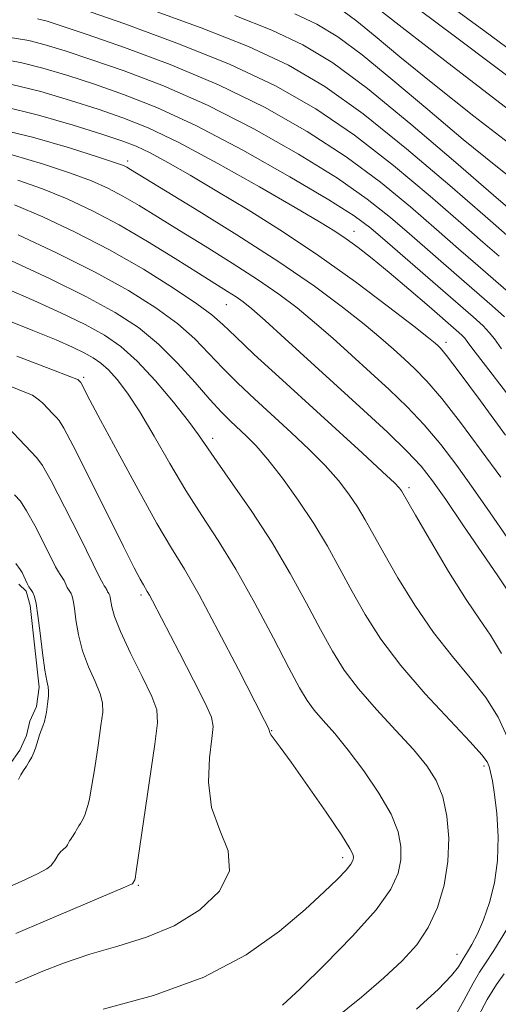
# Model space of a CAD drawing. Extents: x 2052300 to 2055200, y 342300 to 345200.
# Drawn here: x 2053315 to 2053431, y 344645 to 344884 of the extents above; entities that cross this region are included whole.
import ezdxf

# ---------------------------------------------------------------- set-up
doc = ezdxf.new("R2010")
doc.units = 0
doc.header["$MEASUREMENT"] = 0
for name, color, linetype, lineweight in [('DTM HARD BREAKLINE', 7, 'Continuous', 0), ('DTM SPOT ELEVATION', 2, 'Continuous', 13), ('INDEX CONTOUR', 41, 'Continuous', 13), ('INTERMEDIATE CONTOUR', 44, 'Continuous', 0)]:
    doc.layers.add(name, color=color, linetype=linetype, lineweight=lineweight)

msp = doc.modelspace()

# ---------------------------------------------------------------- linework, layer by layer
at = {"layer": 'DTM HARD BREAKLINE'}
msp.add_polyline3d([(2053314.71, 344746.88, 1062.38), (2053316.51, 344745.15, 1062.38), (2053317.48, 344741.65, 1062.38), (2053319.68, 344721.77, 1062.38), (2053319.03, 344717.07, 1062.38), (2053317.38, 344713.53, 1062.38), (2053316.61, 344710, 1062.38), (2053314.96, 344706.45, 1062.38), (2053312.44, 344702.89, 1062.38)], dxfattribs=at)
at = {"layer": 'DTM SPOT ELEVATION'}
for p in [(2053341.2, 344849.85, 1037.56), (2053396.27, 344832.76, 1033.28), (2053365.182, 344814.844, 1042.914), (2053418.63, 344805.695, 1035.525), (2053330.46, 344797.17, 1053.74), (2053361.84, 344782.35, 1049.51), (2053409.65, 344770.31, 1043.65), (2053344.47, 344744.22, 1056.33), (2053376.2, 344711.22, 1053.93), (2053427.9, 344702.61, 1048.34), (2053393.51, 344680.34, 1054.46), (2053343.8, 344673.59, 1057.85), (2053421.356, 344656.821, 1048.72)]:
    msp.add_point(p, dxfattribs=at)
at = {"layer": 'INDEX CONTOUR'}
for points in [[(2053432.887, 344811.905, 1030), (2053429.898, 344814.616, 1030), (2053421.1729, 344822.1709, 1030), (2053410.353, 344831.597, 1030), (2053405.172, 344836.059, 1030), (2053399.4729, 344840.577, 1030), (2053392.235, 344845.634, 1030), (2053382.792, 344851.51, 1030), (2053371.88, 344857.676, 1030), (2053360.588, 344863.397, 1030), (2053349.892, 344868.088, 1030), (2053340.3079, 344871.757, 1030), (2053332.241, 344874.56, 1030), (2053325.945, 344876.645, 1030), (2053321.081, 344878.129, 1030), (2053317.16, 344879.119, 1030), (2053313.646, 344879.755, 1030), (2053309.812, 344880.29, 1030), (2053304.886, 344881.009, 1030), (2053298.356, 344882.135, 1030), (2053290.755, 344883.645, 1030), (2053282.878, 344885.457, 1030)], [(2053437.803, 344843.096, 1020), (2053430.761, 344848.623, 1020), (2053422.799, 344855.103, 1020), (2053414.205, 344862.34, 1020), (2053405.735, 344869.513, 1020), (2053398.257, 344875.642, 1020), (2053392.322, 344880.032, 1020), (2053387.209, 344883.12, 1020), (2053381.878, 344885.626, 1020)], [(2053433.555, 344758.186, 1040), (2053429.381, 344764.25, 1040), (2053425.283, 344770.162, 1040), (2053421.314, 344775.713, 1040), (2053417.385, 344780.868, 1040), (2053413.372, 344785.636, 1040), (2053409.177, 344790.05, 1040), (2053404.807, 344794.247, 1040), (2053400.296, 344798.39, 1040), (2053395.6929, 344802.586, 1040), (2053391.111, 344806.708, 1040), (2053386.681, 344810.572, 1040), (2053382.427, 344814.077, 1040), (2053377.96, 344817.457, 1040), (2053372.788, 344821.031, 1040), (2053366.629, 344825, 1040), (2053360.037, 344829.103, 1040), (2053353.781, 344832.959, 1040), (2053348.453, 344836.266, 1040), (2053343.964, 344839.024, 1040), (2053340.051, 344841.307, 1040), (2053336.383, 344843.222, 1040), (2053332.354, 344845.002, 1040), (2053327.289, 344846.909, 1040), (2053320.727, 344849.104, 1040), (2053313.059, 344851.327, 1040)], [(2053391.85, 344641.331, 1050), (2053398.12, 344646.364, 1050), (2053403.547, 344651.086, 1050), (2053407.9751, 344655.213, 1050), (2053411.512, 344659.111, 1050), (2053414.33, 344663.31, 1050), (2053416.564, 344668.203, 1050), (2053418.184, 344673.645, 1050), (2053419.12, 344679.355, 1050), (2053419.329, 344685.047, 1050), (2053418.875, 344690.412, 1050), (2053417.848, 344695.136, 1050), (2053416.2819, 344699.064, 1050), (2053413.991, 344702.672, 1050), (2053410.733, 344706.597, 1050), (2053406.437, 344711.281, 1050), (2053401.715, 344716.39, 1050), (2053397.349, 344721.393, 1050), (2053393.896, 344725.958, 1050), (2053391.005, 344730.544, 1050), (2053388.1, 344735.805, 1050), (2053384.704, 344742.206, 1050), (2053380.75, 344749.454, 1050), (2053376.269, 344757.066, 1050), (2053371.404, 344764.536, 1050), (2053366.7301, 344771.264, 1050), (2053362.93, 344776.625, 1050), (2053358.427, 344783.199, 1050), (2053355.978, 344786.526, 1050), (2053352.334, 344791.117, 1050), (2053347.931, 344796.315, 1050), (2053343.495, 344801.086, 1050), (2053339.514, 344804.675, 1050), (2053335.528, 344807.439, 1050), (2053330.838, 344810.011, 1050), (2053324.969, 344812.874, 1050), (2053318.352, 344815.901, 1050), (2053311.639, 344818.814, 1050)], [(2053310.635, 344672.495, 1060), (2053315.257, 344674.5301, 1060), (2053319.212, 344676.357, 1060), (2053321.536, 344677.621, 1060), (2053322.558, 344678.408, 1060), (2053322.93, 344678.909, 1060), (2053323.196, 344679.295, 1060), (2053323.463, 344679.65, 1060), (2053323.7289, 344680.036, 1060), (2053324.277, 344680.982, 1060), (2053324.589, 344681.441, 1060), (2053324.942, 344681.823, 1060), (2053325.312, 344682.145, 1060), (2053325.6671, 344682.434, 1060), (2053325.985, 344682.723, 1060), (2053326.27, 344683.041, 1060), (2053326.539, 344683.422, 1060), (2053326.803, 344683.88, 1060), (2053327.066, 344684.369, 1060), (2053327.33, 344684.827, 1060), (2053327.596, 344685.214, 1060), (2053327.863, 344685.569, 1060), (2053328.129, 344685.954, 1060), (2053328.395, 344686.417, 1060), (2053328.675, 344686.942, 1060), (2053328.985, 344687.498, 1060), (2053329.333, 344688.0599, 1060), (2053329.6961, 344688.6221, 1060), (2053330.043, 344689.185, 1060), (2053330.35, 344689.747, 1060), (2053330.611, 344690.309, 1060), (2053330.826, 344690.869, 1060), (2053330.999, 344691.429, 1060), (2053331.157, 344691.988, 1060), (2053331.33, 344692.547, 1060), (2053331.557, 344693.227, 1060), (2053331.899, 344694.63, 1060), (2053332.428, 344697.479, 1060), (2053333.171, 344702.145, 1060), (2053333.988, 344707.597, 1060), (2053334.695, 344712.452, 1060), (2053335.118, 344715.72, 1060), (2053335.1, 344717.979, 1060), (2053334.494, 344720.2029, 1060), (2053333.2459, 344723.151, 1060), (2053331.686, 344726.732, 1060), (2053330.238, 344730.644, 1060), (2053329.231, 344734.573, 1060), (2053328.609, 344738.152, 1060), (2053328.222, 344741.005, 1060), (2053327.935, 344742.871, 1060), (2053327.685, 344743.962, 1060), (2053327.425, 344744.605, 1060), (2053327.123, 344745.088, 1060), (2053326.803, 344745.53, 1060), (2053326.501, 344746.013, 1060), (2053326.243, 344746.588, 1060), (2053326.004, 344747.202, 1060), (2053325.746, 344747.777, 1060), (2053325.442, 344748.258, 1060), (2053324.737, 344749.178, 1060), (2053324.325, 344749.842, 1060), (2053323.659, 344751.096, 1060), (2053320.681, 344757.015, 1060), (2053318.57, 344761.12, 1060), (2053316.606, 344764.696, 1060), (2053315.086, 344767.025, 1060), (2053313.695, 344768.638, 1060)]]:
    msp.add_polyline3d(points, dxfattribs=at)
at = {"layer": 'INTERMEDIATE CONTOUR'}
for points in [[(2053441.21, 344871.734, 1012), (2053427.883, 344881.595, 1012), (2053416.152, 344890.206, 1012)], [(2053431.557, 344826.659, 1026), (2053427.591, 344830.106, 1026), (2053422.238, 344834.7851, 1026), (2053414.798, 344841.254, 1026), (2053405.874, 344848.729, 1026), (2053396.399, 344856.098, 1026), (2053387.008, 344862.5031, 1026), (2053377.147, 344868.119, 1026), (2053365.968, 344873.376, 1026), (2053353.1549, 344878.5359, 1026), (2053340.533, 344883.1751, 1026), (2053330.464, 344886.698, 1026)], [(2053433.449, 344831.767, 1024), (2053428.181, 344836.38, 1024), (2053419.61, 344843.851, 1024), (2053409.075, 344852.806, 1024), (2053398.481, 344861.33, 1024), (2053389.187, 344867.9749, 1024), (2053380.351, 344873.143, 1024), (2053370.581, 344877.699, 1024), (2053359.06, 344882.275, 1024), (2053347.266, 344886.567, 1024)], [(2053435.997, 344852.593, 1018), (2053425.458, 344860.759, 1018), (2053415.407, 344868.693, 1018), (2053407.411, 344875.2029, 1018), (2053401.414, 344880.195, 1018), (2053396.95, 344883.845, 1018), (2053393.536, 344886.371, 1018)], [(2053434.192, 344862.09, 1016), (2053420.155, 344872.895, 1016), (2053408.016, 344882.283, 1016), (2053400.618, 344888.067, 1016)], [(2053440.312, 344865.4559, 1014), (2053430.763, 344872.705, 1014), (2053420.962, 344880.07, 1014), (2053412.023, 344886.728, 1014)], [(2053434.54, 344817.355, 1028), (2053426.365, 344824.415, 1028), (2053421.6841, 344828.4861, 1028), (2053416.295, 344833.191, 1028), (2053409.985, 344838.656, 1028), (2053402.673, 344844.653, 1028), (2053394.3169, 344850.8661, 1028), (2053384.9, 344857.007, 1028), (2053374.514, 344862.897, 1028), (2053363.278, 344868.386, 1028), (2053351.523, 344873.312, 1028), (2053340.421, 344877.466, 1028), (2053331.352, 344880.629, 1028), (2053325.294, 344882.674, 1028), (2053321.601, 344883.838, 1028), (2053319.22, 344884.451, 1028)], [(2053436.065, 344836.487, 1022), (2053430.19, 344841.512, 1022), (2053420.999, 344849.477, 1022), (2053410.057, 344858.831, 1022), (2053399.564, 344867.439, 1022), (2053391.109, 344873.6931, 1022), (2053383.824, 344878.093, 1022), (2053376.229, 344881.662, 1022), (2053367.265, 344885.2151, 1022)], [(2053432.113, 344804.13, 1032), (2053430.421, 344806.5371, 1032), (2053429.183, 344808.142, 1032), (2053427.655, 344809.719, 1032), (2053425.256, 344811.877, 1032), (2053404.41, 344830.003, 1032), (2053400.359, 344833.462, 1032), (2053396.272, 344836.501, 1032), (2053390.153, 344840.402, 1032), (2053380.684, 344846.014, 1032), (2053369.246, 344852.454, 1032), (2053357.899, 344858.407, 1032), (2053348.26, 344862.864, 1032), (2053340.195, 344866.048, 1032), (2053333.13, 344868.491, 1032), (2053326.5961, 344870.617, 1032), (2053320.5621, 344872.419, 1032), (2053315.101, 344873.787, 1032), (2053310.192, 344874.674, 1032)], [(2053433.401, 344793.382, 1034), (2053428.243, 344800.058, 1034), (2053425.208, 344804.064, 1034), (2053423.824, 344805.9401, 1034), (2053423.196, 344806.7539, 1034), (2053422.487, 344807.477, 1034), (2053421.113, 344808.703, 1034), (2053414.516, 344814.432, 1034), (2053409.642, 344818.634, 1034), (2053404.805, 344822.738, 1034), (2053400.696, 344826.11, 1034), (2053397.288, 344828.7699, 1034), (2053394.372, 344830.9, 1034), (2053391.573, 344832.777, 1034), (2053387.842, 344835.061, 1034), (2053381.967, 344838.504, 1034), (2053373.2621, 344843.525, 1034), (2053363.169, 344849.211, 1034), (2053353.658, 344854.311, 1034), (2053346.169, 344857.905, 1034), (2053340.025, 344860.372, 1034), (2053334.018, 344862.422, 1034), (2053327.247, 344864.588, 1034), (2053320.043, 344866.71, 1034), (2053313.041, 344868.455, 1034)], [(2053433.151, 344783.133, 1036), (2053427.0221, 344791.464, 1036), (2053421.837, 344798.446, 1036), (2053418.742, 344802.517, 1036), (2053417.302, 344804.29, 1036), (2053416.684, 344804.92, 1036), (2053416.032, 344805.491, 1036), (2053414.402, 344806.813, 1036), (2053410.828, 344809.623, 1036), (2053404.676, 344814.3781, 1036), (2053396.6379, 344820.414, 1036), (2053387.74, 344826.785, 1036), (2053378.887, 344832.696, 1036), (2053370.512, 344837.958, 1036), (2053362.927, 344842.533, 1036), (2053356.394, 344846.383, 1036), (2053350.97, 344849.483, 1036), (2053346.659, 344851.805, 1036), (2053343.261, 344853.416, 1036), (2053339.753, 344854.755, 1036), (2053334.907, 344856.353, 1036), (2053327.898, 344858.5599, 1036), (2053319.523, 344861.001, 1036), (2053310.982, 344863.122, 1036)], [(2053431.979, 344772.86, 1038), (2053427.232, 344779.423, 1038), (2053422.204, 344786.166, 1038), (2053417.604, 344792.041, 1038), (2053413.959, 344796.283, 1038), (2053411.055, 344799.268, 1038), (2053408.49, 344801.655, 1038), (2053405.863, 344804.039, 1038), (2053402.757, 344806.761, 1038), (2053398.755, 344810.097, 1038), (2053393.468, 344814.278, 1038), (2053386.631, 344819.341, 1038), (2053378.009, 344825.277, 1038), (2053367.738, 344831.897, 1038), (2053357.44, 344838.293, 1038), (2053341.907, 344847.771, 1038), (2053340.993, 344848.309, 1038), (2053340.161, 344848.709, 1038), (2053338.245, 344849.405, 1038), (2053334.101, 344850.77, 1038), (2053327.018, 344853, 1038), (2053317.996, 344855.608, 1038), (2053308.467, 344857.934, 1038)], [(2053433.849, 344744.965, 1042), (2053431.224, 344748.854, 1042), (2053422.777, 344761.3141, 1042), (2053418.5869, 344767.464, 1042), (2053415.395, 344772.003, 1042), (2053412.5661, 344775.571, 1042), (2053409.139, 344779.231, 1042), (2053404.394, 344783.816, 1042), (2053398.5599, 344789.225, 1042), (2053379.466, 344806.656, 1042), (2053374.607, 344811.047, 1042), (2053371.385, 344813.875, 1042), (2053369.289, 344815.573, 1042), (2053367.568, 344816.785, 1042), (2053365.519, 344818.104, 1042), (2053358.456, 344822.536, 1042), (2053352.728, 344826.146, 1042), (2053346.021, 344830.2771, 1042), (2053339.109, 344834.304, 1042), (2053332.605, 344837.736, 1042), (2053326.463, 344840.598, 1042), (2053320.477, 344843.048, 1042), (2053314.4799, 344845.204, 1042)], [(2053432.139, 344730.009, 1044), (2053429.49, 344734.457, 1044), (2053426.81, 344738.313, 1044), (2053423.515, 344743.144, 1044), (2053419.282, 344749.945, 1044), (2053414.844, 344757.416, 1044), (2053411.202, 344763.685, 1044), (2053407.785, 344769.614, 1044), (2053407.3459, 344770.195, 1044), (2053406.081, 344771.4921, 1044), (2053403.207, 344774.209, 1044), (2053398.224, 344778.795, 1044), (2053377.938, 344797.314, 1044), (2053372, 344802.786, 1044), (2053367.407, 344807.099, 1044), (2053364.342, 344810.0521, 1044), (2053361.701, 344812.394, 1044), (2053358.059, 344815.11, 1044), (2053352.3571, 344818.92, 1044), (2053345.004, 344823.482, 1044), (2053336.776, 344828.19, 1044), (2053328.414, 344832.513, 1044), (2053320.521, 344836.2281, 1044), (2053313.665, 344839.188, 1044)], [(2053433.649, 344709.519, 1046), (2053431.299, 344714.527, 1046), (2053428.338, 344719.259, 1046), (2053424.557, 344724.067, 1046), (2053420.188, 344729.251, 1046), (2053415.574, 344735.1, 1046), (2053411.051, 344741.714, 1046), (2053406.927, 344748.43, 1046), (2053403.502, 344754.392, 1046), (2053398.972, 344762.5429, 1046), (2053397.127, 344765.6401, 1046), (2053395.0289, 344768.766, 1046), (2053392.465, 344772.091, 1046), (2053389.262, 344775.706, 1046), (2053385.334, 344779.653, 1046), (2053380.9371, 344783.792, 1046), (2053372.055, 344791.931, 1046), (2053367.993, 344795.758, 1046), (2053364.309, 344799.43, 1046), (2053360.975, 344802.982, 1046), (2053357.527, 344806.528, 1046), (2053353.392, 344810.206, 1046), (2053348.075, 344814.129, 1046), (2053341.401, 344818.331, 1046), (2053333.272, 344822.823, 1046), (2053323.877, 344827.511, 1046), (2053314.536, 344831.885, 1046)], [(2053411.46, 344643.428, 1048), (2053416.762, 344648.23, 1048), (2053420.013, 344651.607, 1048), (2053421.654, 344653.721, 1048), (2053422.809, 344655.67, 1048), (2053423.241, 344656.327, 1048), (2053423.905, 344657.368, 1048), (2053424.961, 344659.1641, 1048), (2053426.314, 344661.776, 1048), (2053427.8039, 344665.187, 1048), (2053429.258, 344669.364, 1048), (2053430.464, 344674.2169, 1048), (2053431.197, 344679.644, 1048), (2053431.313, 344685.442, 1048), (2053430.983, 344691.027, 1048), (2053430.461, 344695.715, 1048), (2053429.954, 344699.007, 1048), (2053429.503, 344701.1371, 1048), (2053429.109, 344702.523, 1048), (2053428.63, 344703.663, 1048), (2053427.382, 344705.363, 1048), (2053424.5379, 344708.51, 1048), (2053419.625, 344713.677, 1048), (2053413.565, 344720.189, 1048), (2053407.632, 344727.057, 1048), (2053402.82, 344733.484, 1048), (2053399.01, 344739.443, 1048), (2053395.801, 344745.098, 1048), (2053392.82, 344750.607, 1048), (2053389.793, 344756.091, 1048), (2053386.469, 344761.665, 1048), (2053382.7119, 344767.337, 1048), (2053378.8491, 344772.691, 1048), (2053375.317, 344777.203, 1048), (2053372.445, 344780.512, 1048), (2053370.118, 344782.886, 1048), (2053366.172, 344786.548, 1048), (2053363.986, 344788.729, 1048), (2053361.2101, 344791.761, 1048), (2053357.608, 344795.911, 1048), (2053353.354, 344800.663, 1048), (2053348.726, 344805.302, 1048), (2053343.841, 344809.317, 1048), (2053338.174, 344813.009, 1048), (2053331.0399, 344816.878, 1048), (2053322.166, 344821.221, 1048), (2053312.939, 344825.513, 1048)], [(2053378.894, 344644.437, 1052), (2053383.137, 344648.433, 1052), (2053389.202, 344654.354, 1052), (2053395.898, 344661.2039, 1052), (2053401.642, 344667.648, 1052), (2053405.233, 344672.668, 1052), (2053406.995, 344676.525, 1052), (2053407.636, 344679.797, 1052), (2053407.69, 344683.024, 1052), (2053407.009, 344686.597, 1052), (2053405.2739, 344690.87, 1052), (2053402.326, 344696.013, 1052), (2053398.647, 344701.468, 1052), (2053394.88, 344706.4939, 1052), (2053391.559, 344710.5229, 1052), (2053388.7941, 344713.668, 1052), (2053386.586, 344716.216, 1052), (2053384.829, 344718.577, 1052), (2053382.983, 344721.663, 1052), (2053380.399, 344726.511, 1052), (2053376.641, 344733.734, 1052), (2053372.125, 344742.247, 1052), (2053367.482, 344750.543, 1052), (2053363.202, 344757.508, 1052), (2053359.225, 344763.596, 1052), (2053355.348, 344769.6531, 1052), (2053351.44, 344776.255, 1052), (2053347.643, 344782.894, 1052), (2053344.169, 344788.789, 1052), (2053341.181, 344793.338, 1052), (2053338.656, 344796.645, 1052), (2053336.524, 344798.992, 1052), (2053334.672, 344800.662, 1052), (2053332.818, 344801.948, 1052), (2053330.636, 344803.144, 1052), (2053327.773, 344804.527, 1052), (2053323.765, 344806.289, 1052), (2053318.12, 344808.605, 1052), (2053310.65, 344811.559, 1052)], [(2053335.198, 344643.475, 1054), (2053347.44, 344646.772, 1054), (2053359.725, 344651.197, 1054), (2053370.014, 344656.6289, 1054), (2053378.131, 344662.407, 1054), (2053384.364, 344667.73, 1054), (2053388.99, 344671.958, 1054), (2053392.24, 344675.089, 1054), (2053394.332, 344677.279, 1054), (2053395.495, 344678.702, 1054), (2053396.0061, 344679.601, 1054), (2053396.151, 344680.238, 1054), (2053396.068, 344680.975, 1054), (2053395.287, 344682.576, 1054), (2053393.189, 344685.906, 1054), (2053389.455, 344691.4089, 1054), (2053384.976, 344697.837, 1054), (2053380.944, 344703.521, 1054), (2053378.278, 344707.188, 1054), (2053376.814, 344709.148, 1054), (2053376.117, 344710.107, 1054), (2053375.802, 344710.671, 1054), (2053375.685, 344711.044, 1054), (2053375.637, 344711.327, 1054), (2053375.438, 344711.827, 1054), (2053374.516, 344713.667, 1054), (2053372.213, 344718.175, 1054), (2053368.17, 344726.059, 1054), (2053363.241, 344735.547, 1054), (2053358.578, 344744.248, 1054), (2053354.987, 344750.509, 1054), (2053351.88, 344755.629, 1054), (2053348.322, 344761.643, 1054), (2053343.71, 344769.897, 1054), (2053338.784, 344778.973, 1054), (2053334.62, 344786.764, 1054), (2053332.021, 344791.676, 1054), (2053329.905, 344795.75, 1054), (2053329.774, 344795.964, 1054), (2053329.069, 344796.645, 1054), (2053328.808, 344796.754, 1054), (2053327.106, 344797.411, 1054), (2053322.52, 344799.165, 1054), (2053314.217, 344802.36, 1054)], [(2053313.93, 344649.847, 1056), (2053316.152, 344650.8411, 1056), (2053320.149, 344652.524, 1056), (2053325.599, 344654.634, 1056), (2053331.98, 344656.794, 1056), (2053338.809, 344658.776, 1056), (2053345.757, 344660.933, 1056), (2053352.533, 344663.762, 1056), (2053358.7391, 344667.608, 1056), (2053363.543, 344672.19, 1056), (2053366.005, 344677.075, 1056), (2053365.616, 344681.951, 1056), (2053363.592, 344687.007, 1056), (2053361.581, 344692.554, 1056), (2053360.845, 344698.683, 1056), (2053361.107, 344704.601, 1056), (2053361.704, 344709.2941, 1056), (2053362.018, 344712.194, 1056), (2053361.607, 344714.5169, 1056), (2053360.074, 344717.926, 1056), (2053357.239, 344723.524, 1056), (2053353.792, 344730.189, 1056), (2053347.212, 344742.833, 1056), (2053346.468, 344744.2239, 1056), (2053345.96, 344745.111, 1056), (2053345.016, 344746.688, 1056), (2053344.256, 344748.0709, 1056), (2053342.812, 344750.858, 1056), (2053340.197, 344756.037, 1056), (2053331.714, 344772.993, 1056), (2053327.907, 344780.517, 1056), (2053325.6351, 344784.826, 1056), (2053324.498, 344786.687, 1056), (2053323.781, 344787.498, 1056), (2053322.925, 344788.386, 1056), (2053320.662, 344790.795, 1056), (2053320.362, 344791.092, 1056), (2053320.16, 344791.263, 1056), (2053319.538, 344791.711, 1056), (2053318.993, 344792.16, 1056), (2053318.371, 344792.609, 1056), (2053318.007, 344792.826, 1056), (2053316.578, 344793.446, 1056), (2053312.992, 344794.871, 1056)], [(2053313.981, 344661.866, 1058), (2053321.172, 344664.95, 1058), (2053340.64, 344673.196, 1058), (2053342.117, 344673.842, 1058), (2053342.344, 344673.961, 1058), (2053342.93, 344674.9129, 1058), (2053342.98, 344675.192, 1058), (2053343.24, 344676.911, 1058), (2053347.769, 344707.914, 1058), (2053348.431, 344713.098, 1058), (2053348.263, 344716.281, 1058), (2053347.033, 344719.544, 1058), (2053344.684, 344724.403, 1058), (2053341.869, 344730.101, 1058), (2053339.418, 344735.317, 1058), (2053337.957, 344739.023, 1058), (2053337.305, 344741.358, 1058), (2053336.946, 344743.606, 1058), (2053336.832, 344744.103, 1058), (2053336.714, 344744.395, 1058), (2053336.577, 344744.615, 1058), (2053336.431, 344744.816, 1058), (2053336.293, 344745.036, 1058), (2053336.176, 344745.297, 1058), (2053336.067, 344745.577, 1058), (2053335.95, 344745.838, 1058), (2053335.812, 344746.057, 1058), (2053335.491, 344746.476, 1058), (2053335.236, 344746.914, 1058), (2053334.459, 344748.438, 1058), (2053329.5141, 344758.352, 1058), (2053325.823, 344765.685, 1058), (2053322.561, 344771.993, 1058), (2053320.451, 344775.744, 1058), (2053319.108, 344777.64, 1058), (2053316.257, 344780.613, 1058), (2053311.99, 344785.1531, 1058)], [(2053314.606, 344699.362, 1062), (2053315.203, 344700.435, 1062), (2053315.875, 344701.5199, 1062), (2053316.575, 344702.606, 1062), (2053317.246, 344703.692, 1062), (2053317.839, 344704.777, 1062), (2053318.342, 344705.861, 1062), (2053318.756, 344706.943, 1062), (2053319.091, 344708.023, 1062), (2053319.396, 344709.102, 1062), (2053319.731, 344710.181, 1062), (2053320.134, 344711.262, 1062), (2053320.559, 344712.349, 1062), (2053320.938, 344713.446, 1062), (2053321.223, 344714.5651, 1062), (2053321.437, 344715.734, 1062), (2053321.6221, 344716.991, 1062), (2053321.804, 344718.342, 1062), (2053321.936, 344719.678, 1062), (2053321.9541, 344720.862, 1062), (2053321.808, 344721.899, 1062), (2053321.502, 344723.363, 1062), (2053321.058, 344725.971, 1062), (2053320.504, 344730.123, 1062), (2053319.913, 344734.946, 1062), (2053319.367, 344739.253, 1062), (2053318.924, 344742.1359, 1062), (2053318.538, 344743.822, 1062), (2053318.137, 344744.815, 1062), (2053317.67, 344745.56, 1062), (2053317.175, 344746.244, 1062), (2053316.709, 344746.989, 1062), (2053316.31, 344747.878, 1062), (2053315.94, 344748.828, 1062), (2053315.542, 344749.715, 1062), (2053315.073, 344750.458, 1062), (2053313.983, 344751.88, 1062)], [(2053420.187, 344640.445, 1046), (2053422.972, 344645.526, 1046), (2053425.229, 344649.742, 1046), (2053426.819, 344652.431, 1046), (2053428.281, 344654.619, 1046), (2053430.322, 344657.754, 1046), (2053433.3881, 344662.781, 1046)], [(2053425.65, 344640.114, 1044), (2053428.696, 344645.786, 1044), (2053430.947, 344649.4491, 1044), (2053432.811, 344652.047, 1044)]]:
    msp.add_polyline3d(points, dxfattribs=at)

doc.saveas('drawing.dxf')
